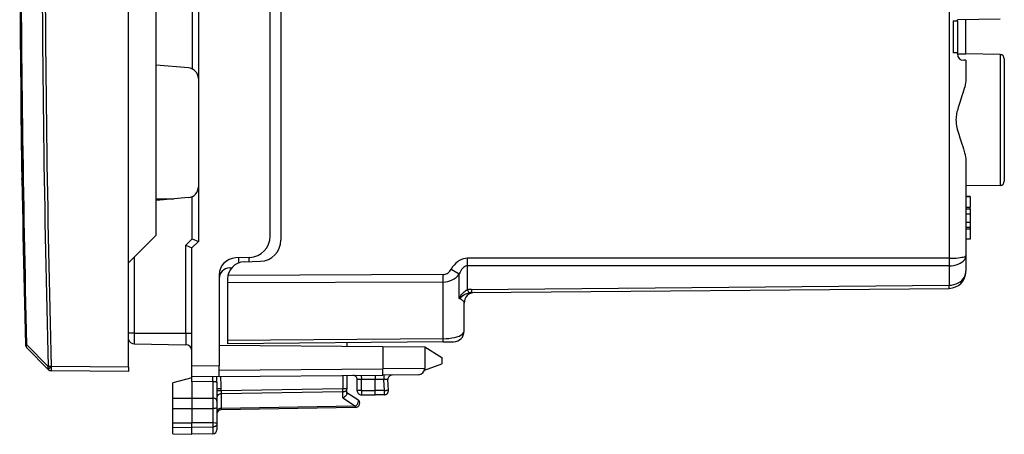
# Model space of a CAD drawing. Extents: x 0 to 420, y 0 to 297.
# Drawn here: x 52 to 99, y 118 to 137 of the extents above; entities that cross this region are included whole.
import ezdxf

# ---------------------------------------------------------------- set-up
doc = ezdxf.new("R2010")
doc.units = 0
doc.layers.get('0').update_dxf_attribs({"linetype": 'CONTINUOUS'})

msp = doc.modelspace()

# ---------------------------------------------------------------- linework, layer by layer
at = {"color": 7}
for p, q in [((60.687111, 159.158188), (60.687119, 126.958183)), ((64.562111, 159.092499), (64.562119, 127.023872)), ((64.062119, 127.207687), (64.062111, 158.908691)), ((60.392349, 151.06041), (60.392353, 135.055954)), ((57.402672, 125.958183), (57.402668, 142.758194)), ((58.702671, 127.258186), (58.702667, 142.746841)), ((95.919098, 139.219055), (95.919098, 126.168465)), ((96.112122, 137.308197), (96.112122, 135.808197)), ((96.112122, 137.308197), (96.312119, 137.308197)), ((98.315605, 137.386185), (96.312119, 137.351212)), ((96.312119, 137.308197), (96.312119, 137.360809)), ((96.312119, 137.308197), (96.312119, 135.808197)), ((96.712112, 135.758179), (96.712112, 137.358185)), ((96.312119, 135.808197), (96.112122, 135.808197)), ((96.312119, 135.755585), (96.312119, 135.808197)), ((96.312119, 135.765167), (96.712112, 135.758194)), ((96.711685, 135.454712), (96.609497, 135.455597)), ((98.315613, 135.730209), (96.712112, 135.758194)), ((96.712112, 135.454712), (96.712112, 134.645065)), ((98.315613, 135.730209), (98.315613, 129.586182)), ((98.512115, 135.530243), (98.512115, 129.786148)), ((60.230694, 135.098114), (58.702671, 135.231796)), ((52.360264, 133.465851), (52.350262, 133.465851)), ((52.350266, 133.465591), (52.354546, 133.108185)), ((52.364548, 133.108185), (52.354546, 133.108185)), ((96.712112, 130.671326), (96.71212, 126.292725)), ((52.400372, 129.866119), (52.399696, 129.908188)), ((52.409698, 129.908188), (52.399696, 129.908188)), ((52.410378, 129.865845), (52.400375, 129.865845)), ((98.315613, 129.586182), (96.71212, 129.558197)), ((60.230698, 129.01825), (58.702671, 128.884567)), ((58.702671, 128.958191), (59.544125, 128.958191)), ((60.392353, 127.082451), (60.392353, 129.06041)), ((96.71212, 129.058197), (96.912117, 129.058197)), ((96.912117, 129.058197), (96.71212, 129.058197)), ((96.912117, 129.058197), (96.912117, 128.562378)), ((96.71212, 128.562378), (96.912117, 128.562378)), ((96.71212, 128.49292), (96.912117, 128.49292)), ((96.912117, 128.49292), (96.912117, 128.562378)), ((96.912117, 128.493011), (96.912117, 128.258194)), ((96.71212, 128.258194), (96.912117, 128.258194)), ((96.912117, 128.258194), (96.912117, 127.858192)), ((96.71212, 127.858192), (96.912117, 127.858192)), ((96.71212, 127.623466), (96.912125, 127.623466)), ((96.71212, 127.554008), (96.912125, 127.554008)), ((96.912117, 127.858192), (96.912125, 127.623459)), ((96.912125, 127.623466), (96.912125, 127.554008)), ((96.912125, 127.577644), (96.912125, 127.458191)), ((96.912125, 127.554008), (96.912125, 127.058197)), ((57.402672, 125.958183), (58.702671, 127.258186)), ((60.092354, 126.782448), (60.392353, 127.082451)), ((60.392353, 127.082451), (60.68689, 126.958336)), ((60.092358, 122.658188), (60.092354, 126.782448)), ((60.092354, 126.782448), (60.386852, 126.658363)), ((60.687119, 126.958183), (60.387119, 126.658188)), ((60.387119, 126.113663), (60.387119, 126.658188)), ((96.912125, 127.058197), (96.71212, 127.058197)), ((57.681885, 126.237396), (57.681885, 122.658188)), ((63.097019, 126.208298), (62.4342, 126.18515)), ((62.58712, 125.949577), (62.58712, 126.190491)), ((62.58712, 126.15992), (62.589466, 126.190468)), ((63.062119, 126.207077), (63.062119, 126.005806)), ((95.919098, 126.168465), (73.320496, 126.168472)), ((95.919098, 126.168472), (95.917053, 125.814926)), ((96.71212, 126.292725), (96.71212, 125.556763)), ((57.402672, 121.058174), (57.402672, 125.958183)), ((60.387119, 121.10817), (60.387119, 126.113663)), ((62.157757, 125.712509), (62.249916, 125.713318)), ((62.834198, 125.997849), (63.597019, 126.024483)), ((73.319199, 124.689537), (73.319221, 125.814926)), ((95.917053, 125.814926), (73.319221, 125.814926)), ((95.917053, 125.814926), (95.917053, 124.903229)), ((61.662121, 125.385635), (61.662121, 121.119293)), ((72.170845, 125.401825), (62.079746, 125.365349)), ((72.553207, 125.657372), (72.935577, 125.433273)), ((72.935555, 124.283676), (72.935577, 125.433273)), ((62.062119, 125.198334), (62.062119, 125.011742)), ((72.170845, 125.048286), (62.062119, 125.011742)), ((62.062119, 125.011742), (62.062119, 122.304626)), ((72.170845, 122.392845), (72.170845, 125.048286)), ((73.505058, 124.707634), (95.917053, 124.903229)), ((95.919083, 124.757004), (95.917053, 124.903229)), ((73.505058, 124.707634), (73.50634, 124.561195)), ((73.50634, 124.561195), (95.919098, 124.75679)), ((73.162117, 122.75071), (73.162117, 124.062531)), ((57.681885, 122.658188), (57.402695, 122.658188)), ((57.681885, 122.658188), (60.092358, 122.658188)), ((57.681885, 122.658188), (57.681885, 122.153038)), ((60.092358, 122.658188), (60.387119, 122.658188)), ((60.092358, 122.658188), (60.092358, 122.110962)), ((52.628227, 122.119652), (52.570976, 122.118172)), ((52.628223, 122.119652), (53.639862, 121.090034)), ((57.681885, 122.153038), (60.092358, 122.110962)), ((61.662121, 122.095688), (69.347023, 122.028625)), ((72.170845, 122.392845), (62.062119, 122.304626)), ((62.062119, 122.304626), (62.062119, 122.158401)), ((72.170845, 122.246407), (62.062119, 122.158188)), ((67.662117, 122.207054), (67.662117, 122.043327)), ((69.347023, 122.028625), (71.312119, 122.011475)), ((69.347023, 122.028625), (69.347023, 120.986343)), ((71.312119, 122.011475), (71.312119, 121.000923)), ((71.312119, 122.011475), (72.112122, 121.511475)), ((72.170845, 122.246407), (72.66613, 122.250725)), ((52.628181, 121.983055), (53.639812, 120.953613)), ((53.784695, 121.089752), (53.780716, 121.093796)), ((57.402672, 121.058174), (53.784695, 121.089752)), ((61.662121, 121.119293), (60.387119, 121.10817)), ((60.387119, 120.608437), (60.387119, 121.10817)), ((61.662121, 120.61956), (61.662121, 121.119293)), ((71.299797, 120.91581), (72.112122, 121.211472)), ((72.112122, 121.511475), (72.112122, 121.211472)), ((53.643787, 120.94957), (53.639812, 120.953613)), ((57.402672, 120.858185), (53.784695, 120.889755)), ((57.402672, 121.058174), (57.402672, 120.858589)), ((61.662121, 120.619316), (60.387119, 120.608185)), ((60.387119, 120.558182), (60.387119, 120.607925)), ((61.562122, 120.484802), (61.562122, 120.618439)), ((61.662121, 120.919281), (69.347023, 120.986343)), ((61.662121, 120.619308), (69.344406, 120.686356)), ((67.465614, 120.66996), (67.465614, 120.044212)), ((67.662125, 120.671677), (67.662125, 120.044212)), ((68.335373, 120.677551), (68.33712, 120.477554)), ((71.01474, 120.700935), (69.344406, 120.686356)), ((71.312119, 121.000923), (69.347023, 120.986343)), ((60.387119, 120.558182), (59.487122, 120.317032)), ((59.487122, 119.605232), (59.487122, 120.317032)), ((60.387119, 120.370651), (60.387119, 120.558182)), ((61.365612, 120.379196), (60.387119, 120.370651)), ((60.387119, 120.370651), (60.387119, 119.608185)), ((61.365612, 120.379196), (61.365612, 119.604973)), ((61.559891, 120.347229), (61.562122, 120.484802)), ((61.559891, 120.347229), (61.562122, 120.036095)), ((68.137123, 119.958183), (68.137123, 120.474068)), ((68.33712, 120.477554), (68.137527, 120.474075)), ((68.987122, 120.483231), (68.33712, 120.477554)), ((68.33712, 119.958183), (68.33712, 120.477554)), ((69.391785, 120.486824), (68.987122, 120.483292)), ((68.987122, 119.958092), (68.987122, 120.483231)), ((69.585045, 120.479759), (69.391785, 120.486824)), ((69.419098, 119.965637), (69.391785, 120.486824)), ((69.611847, 119.976105), (69.585449, 120.479729)), ((61.758629, 120.036095), (61.562122, 120.036095)), ((61.562122, 120.036095), (61.562122, 119.469208)), ((61.758629, 119.944595), (61.562122, 119.944595)), ((61.758629, 119.944595), (61.757187, 119.803139)), ((67.467056, 119.902809), (61.757187, 119.803139)), ((61.757187, 119.803139), (61.757187, 119.120132)), ((67.465614, 120.044212), (61.758629, 119.944595)), ((61.758629, 119.944595), (61.758629, 120.036095)), ((67.662125, 120.044212), (67.465614, 120.044212)), ((67.467056, 119.620834), (67.467056, 119.902809)), ((67.662125, 119.823135), (67.662125, 120.044212)), ((67.662125, 119.870689), (68.171227, 119.539291)), ((68.33712, 119.958183), (68.137123, 119.958183)), ((68.33712, 119.958183), (68.987122, 119.958183)), ((68.33712, 119.958183), (68.33712, 119.758186)), ((68.33712, 119.758186), (68.987122, 119.758186)), ((69.419098, 119.965637), (68.987122, 119.958092)), ((68.987144, 119.758591), (68.987122, 119.958092)), ((69.415611, 119.765663), (68.987122, 119.758186)), ((59.487122, 119.605232), (60.387119, 119.608185)), ((59.487122, 119.114204), (59.487122, 119.605232)), ((60.387119, 119.608185), (61.365612, 119.60498)), ((60.387119, 119.608185), (60.387123, 119.117081)), ((61.364647, 119.60498), (61.365612, 119.37822)), ((61.365612, 119.37822), (61.364651, 119.113869)), ((61.562122, 119.469208), (61.562122, 119.34066)), ((61.562122, 119.34066), (61.562122, 119.17453)), ((68.067055, 119.230278), (61.757187, 119.120132)), ((67.467056, 119.620834), (68.067055, 119.230278)), ((59.487122, 119.114128), (60.387123, 119.117081)), ((59.487122, 118.443573), (59.487122, 119.114136)), ((60.387123, 119.117081), (61.365612, 119.113876)), ((60.387123, 119.117081), (60.387123, 118.446526)), ((61.365612, 119.113876), (61.365612, 118.443321)), ((61.562122, 119.17453), (61.562122, 118.418419)), ((61.757187, 119.120132), (61.75856, 119.061699)), ((68.065613, 119.171707), (61.758633, 119.061615)), ((59.487122, 118.443573), (60.387123, 118.446526)), ((59.487122, 118.244469), (59.487122, 118.443573)), ((60.387123, 118.230453), (60.387123, 118.446526)), ((61.365612, 118.443321), (60.387123, 118.446526)), ((61.365612, 118.443321), (61.365612, 118.245697)), ((61.562122, 118.418419), (61.562122, 118.125237)), ((59.487122, 117.923897), (59.487122, 118.244469)), ((59.487122, 118.244469), (60.387123, 118.230453)), ((59.487122, 117.923897), (60.387123, 117.908188)), ((61.365612, 118.245697), (60.387123, 118.230453)), ((60.387123, 117.908188), (60.387123, 118.230453)), ((61.365612, 117.925262), (60.387123, 117.908188)), ((61.365612, 118.245697), (61.365612, 117.925262))]:
    msp.add_line(p, q, dxfattribs=at)
for points in [[(96.712112, 134.645065), (96.710846, 134.589767), (96.707169, 134.533752), (96.700638, 134.471573), (96.691742, 134.408722), (96.669052, 134.287064), (96.65242, 134.213593), (96.633858, 134.139679), (96.60273, 134.027405), (96.568573, 133.914398), (96.525803, 133.78154), (96.436661, 133.517212), (96.377388, 133.338867), (96.348732, 133.247635), (96.308701, 133.107742), (96.289688, 133.03157), (96.273087, 132.954544), (96.26104, 132.886673), (96.251717, 132.818314), (96.245155, 132.744614), (96.24247, 132.670731), (96.245201, 132.571182), (96.254936, 132.47197), (96.270813, 132.373581), (96.286049, 132.300598), (96.303558, 132.228378), (96.343277, 132.086777), (96.37207, 131.994125), (96.432236, 131.812286), (96.522995, 131.54335), (96.56633, 131.409149), (96.601036, 131.2948), (96.632675, 131.181213), (96.651466, 131.106812), (96.668304, 131.032852), (96.691376, 130.910019), (96.700371, 130.847), (96.707001, 130.784653), (96.7108, 130.727615), (96.712112, 130.671326)], [(73.320496, 126.168472), (73.223114, 126.161743), (73.126724, 126.141617), (73.032211, 126.108322), (72.940521, 126.062119), (72.852509, 126.003494), (72.768997, 125.932968), (72.690781, 125.851242), (72.618637, 125.759079), (72.553207, 125.657364)], [(73.319229, 125.814926), (73.319473, 125.847092), (73.319717, 125.881699), (73.319916, 125.918472), (73.320084, 125.957169), (73.320236, 125.997467), (73.320358, 126.039078), (73.320435, 126.08165), (73.32048, 126.124893), (73.320496, 126.168472)], [(95.917053, 125.814926), (96.030411, 125.820175), (96.141373, 125.834946), (96.247711, 125.858994), (96.347275, 125.891785), (96.438034, 125.932678), (96.518173, 125.98085), (96.58609, 126.035294), (96.640381, 126.094955), (96.679962, 126.158615), (96.704041, 126.224991), (96.712112, 126.292725)], [(95.919098, 126.168472), (96.032242, 126.169876), (96.142975, 126.173752), (96.249054, 126.180023), (96.348358, 126.188568), (96.438873, 126.199203), (96.518784, 126.211716), (96.586487, 126.225876), (96.64061, 126.241379), (96.680069, 126.257919), (96.704056, 126.275131), (96.712112, 126.292725)], [(73.319229, 125.814926), (73.270523, 125.810104), (73.222336, 125.795212), (73.175079, 125.770432), (73.129227, 125.735992), (73.08522, 125.692215), (73.043472, 125.639511), (73.004364, 125.578384), (72.968277, 125.509415), (72.935577, 125.433273)], [(72.170837, 125.401825), (72.219376, 125.40535), (72.267426, 125.415512), (72.314514, 125.432251), (72.360199, 125.455368), (72.404053, 125.484695), (72.445663, 125.519897), (72.484634, 125.560684), (72.520584, 125.606644), (72.553207, 125.657364)], [(72.170837, 125.048294), (72.170975, 125.080444), (72.171097, 125.115051), (72.171158, 125.15184), (72.171188, 125.190536), (72.171188, 125.23082), (72.171158, 125.272415), (72.171097, 125.315002), (72.170975, 125.358246), (72.170837, 125.401825)], [(95.917053, 124.903229), (96.030411, 124.9104), (96.141373, 124.930618), (96.247711, 124.963501), (96.347275, 125.008347), (96.438034, 125.064285), (96.518188, 125.130173), (96.58609, 125.204666), (96.640381, 125.28627), (96.679962, 125.373337), (96.704041, 125.464127), (96.712112, 125.556763)], [(72.935555, 124.283676), (72.958, 124.329346), (72.983383, 124.375351), (73.011597, 124.420898), (73.042374, 124.464966), (73.068718, 124.498665), (73.097244, 124.531532), (73.127899, 124.563095), (73.160995, 124.593239), (73.209213, 124.630539), (73.261986, 124.663162), (73.290054, 124.677238), (73.319199, 124.689537)], [(72.935555, 124.283676), (73.009033, 124.348907), (73.048157, 124.380325), (73.089188, 124.410698), (73.147751, 124.449295), (73.211884, 124.485092), (73.246315, 124.501549), (73.282333, 124.516701), (73.342049, 124.537086), (73.405251, 124.552071)], [(73.319199, 124.689529), (73.329758, 124.662766), (73.340225, 124.638565), (73.35054, 124.617096), (73.360611, 124.59848), (73.370407, 124.582855), (73.379807, 124.570328), (73.388794, 124.560989), (73.397293, 124.554886), (73.405243, 124.552078)], [(73.162125, 124.062531), (73.15921, 124.089432), (73.150497, 124.116104), (73.136047, 124.142395), (73.115921, 124.168137), (73.090256, 124.193192), (73.059189, 124.217422), (73.022903, 124.240646), (72.981613, 124.262787), (72.935562, 124.283676)], [(72.170837, 122.392838), (72.312271, 122.397461), (72.450699, 122.409103), (72.583298, 122.427521), (72.707413, 122.452362), (72.820572, 122.483139), (72.920456, 122.51918), (73.005081, 122.55983), (73.072739, 122.604218), (73.122055, 122.651474), (73.152054, 122.700638), (73.162109, 122.750717)], [(52.628223, 122.119644), (52.62006, 122.101303), (52.61385, 122.083237), (52.609661, 122.065689), (52.607548, 122.048874), (52.607548, 122.03302), (52.609646, 122.018326), (52.613827, 122.00499), (52.620029, 121.993179), (52.628178, 121.983047)], [(72.170837, 122.246399), (72.170975, 122.248306), (72.171097, 122.253998), (72.171158, 122.263443), (72.171188, 122.276566), (72.171188, 122.293259), (72.171158, 122.3134), (72.171097, 122.336823), (72.170975, 122.363388), (72.170837, 122.392838)], [(53.639866, 121.090042), (53.631718, 121.071701), (53.625507, 121.05365), (53.621326, 121.036118), (53.619221, 121.019333), (53.619213, 121.003494), (53.621311, 120.988846), (53.625484, 120.975525), (53.631672, 120.96373), (53.639812, 120.953613)], [(53.78072, 121.093796), (53.760517, 121.073929), (53.740757, 121.054459), (53.721836, 121.035782), (53.704151, 121.018265), (53.688038, 121.002304), (53.673832, 120.988174), (53.661823, 120.976166), (53.652248, 120.966537), (53.645306, 120.959488), (53.641132, 120.955154), (53.639812, 120.953613)], [(53.78072, 121.093796), (53.763302, 121.093338), (53.746029, 121.09288), (53.729038, 121.092422), (53.712444, 121.091965), (53.696392, 121.091537), (53.680988, 121.091141), (53.666363, 121.090744), (53.652622, 121.090378), (53.639866, 121.090042)], [(53.784687, 121.089752), (53.764492, 121.06987), (53.744732, 121.0504), (53.725819, 121.031723), (53.708118, 121.014236), (53.692005, 120.998245), (53.677807, 120.984116), (53.665798, 120.972122), (53.656223, 120.962509), (53.649281, 120.95546), (53.645107, 120.951111), (53.643787, 120.94957)], [(53.784687, 121.089752), (53.784458, 121.061295), (53.784275, 121.033401), (53.784122, 121.006668), (53.784031, 120.981644), (53.783978, 120.958786), (53.783978, 120.938614), (53.784031, 120.921524), (53.784122, 120.907837), (53.784275, 120.897873), (53.784458, 120.8918), (53.784687, 120.889755)], [(69.344406, 120.686356), (69.345123, 120.689407), (69.345779, 120.698517), (69.346344, 120.713486), (69.346817, 120.733994), (69.347183, 120.759644), (69.347458, 120.789902), (69.34761, 120.824173), (69.347641, 120.86174), (69.347549, 120.90184), (69.347336, 120.943649), (69.347031, 120.986343)], [(69.397018, 120.686813), (69.396042, 120.684769), (69.395126, 120.678696), (69.394272, 120.668716), (69.393524, 120.655045), (69.392868, 120.637955), (69.392349, 120.617767), (69.391953, 120.594925), (69.391693, 120.569885), (69.391571, 120.543167), (69.391602, 120.515274), (69.391785, 120.486832)], [(61.559895, 120.347229), (61.553776, 120.352371), (61.543896, 120.3573), (61.53043, 120.361923), (61.51366, 120.36615), (61.493908, 120.369888), (61.471561, 120.373077), (61.447056, 120.375641), (61.420887, 120.377548), (61.393559, 120.378738), (61.365612, 120.379196)], [(61.757183, 119.803146), (61.729221, 119.801254), (61.701908, 119.796616), (61.675785, 119.789322), (61.651363, 119.779526), (61.629124, 119.76738), (61.609509, 119.753159), (61.592899, 119.737137), (61.579639, 119.719635), (61.569965, 119.700974), (61.564091, 119.681564), (61.562122, 119.661743)], [(67.467056, 119.902817), (67.467026, 119.915665), (67.46698, 119.92952), (67.466888, 119.944229), (67.466751, 119.959702), (67.466599, 119.975815), (67.466385, 119.992447), (67.466156, 120.009491), (67.465897, 120.026779), (67.465607, 120.044205)], [(67.467056, 119.902817), (67.49501, 119.904694), (67.522324, 119.909332), (67.548447, 119.916626), (67.572876, 119.926437), (67.595108, 119.938583), (67.614731, 119.952789), (67.631332, 119.968811), (67.644592, 119.986313), (67.654266, 120.004974), (67.660141, 120.024399), (67.662125, 120.044205)], [(67.662125, 119.823135), (67.661072, 119.808258), (67.657974, 119.793022), (67.652054, 119.775391), (67.643837, 119.757912), (67.623222, 119.726585), (67.60807, 119.708939), (67.591171, 119.692322), (67.553215, 119.662712), (67.511284, 119.638649), (67.467056, 119.620834)], [(69.415604, 119.765671), (69.416565, 119.767715), (69.417435, 119.773788), (69.418198, 119.783768), (69.418823, 119.797455), (69.419327, 119.81456), (69.419678, 119.834732), (69.419876, 119.857559), (69.419922, 119.882599), (69.4198, 119.909317), (69.419525, 119.93718), (69.419098, 119.965637)], [(69.419098, 119.965637), (69.446808, 119.967087), (69.473846, 119.968521), (69.49968, 119.969894), (69.523819, 119.971176), (69.545776, 119.972366), (69.565125, 119.973419), (69.581497, 119.974319), (69.594589, 119.975052), (69.604111, 119.975601), (69.609909, 119.975952), (69.611847, 119.976105)], [(61.562122, 119.469208), (61.560928, 119.486885), (61.556805, 119.505257), (61.551796, 119.518005), (61.54475, 119.530594), (61.535595, 119.54274), (61.524391, 119.554176), (61.511276, 119.564636), (61.496429, 119.57399), (61.477734, 119.58316), (61.457279, 119.59079), (61.412609, 119.601196), (61.365612, 119.604973)], [(68.065598, 119.171707), (68.065903, 119.17247), (68.066162, 119.174759), (68.066391, 119.178528), (68.066589, 119.183777), (68.066757, 119.190445), (68.066879, 119.198502), (68.066971, 119.20787), (68.067032, 119.218491), (68.067047, 119.23027)], [(68.067047, 119.23027), (68.085724, 119.245926), (68.103958, 119.263931), (68.121414, 119.283951), (68.137772, 119.305618), (68.15271, 119.328506), (68.165955, 119.352219), (68.177261, 119.376266), (68.186417, 119.400253), (68.193237, 119.423691), (68.197617, 119.446152), (68.199478, 119.467239), (68.198761, 119.486526), (68.195496, 119.503677), (68.189743, 119.518356), (68.181595, 119.530319), (68.171219, 119.539291)], [(61.562122, 119.17453), (61.559849, 119.161766), (61.551662, 119.149452), (61.536213, 119.138603), (61.522381, 119.13269), (61.50568, 119.127632), (61.474262, 119.12133), (61.438862, 119.117088), (61.365612, 119.113876)], [(61.757191, 119.120132), (61.729221, 119.118256), (61.701908, 119.113617), (61.675785, 119.106323), (61.651371, 119.096512), (61.629124, 119.084366), (61.609516, 119.07016), (61.592907, 119.054138), (61.579639, 119.036636), (61.569973, 119.017975), (61.564091, 118.99855), (61.562122, 118.978745)], [(61.562122, 118.418419), (61.561752, 118.419731), (61.561096, 118.420609), (61.558804, 118.422363), (61.552979, 118.424965), (61.533756, 118.429802), (61.469536, 118.437553), (61.365612, 118.443321)], [(61.562122, 118.418419), (61.559635, 118.391495), (61.552223, 118.365112), (61.540184, 118.340256), (61.516991, 118.309799), (61.471752, 118.27478), (61.413715, 118.252167), (61.365612, 118.245697)]]:
    msp.add_lwpolyline(points, dxfattribs=at)
for centre, radius, start, end in [((887.452454, 143.29071), 835.15, 180.039473, 181.452708), ((887.48468, 143.291168), 835.124901, 180.039501, 181.452681), ((887.483032, 143.291122), 834.138669, 180.038954, 181.525135), ((887.490662, 143.291245), 834.005415, 180.038968, 181.525135), ((96.612122, 135.755585), 0.3, 179.999855, 269.500014), ((98.312119, 135.530243), 0.2, 0.000015, 89.000015), ((60.187119, 134.600021), 0.5, 359.999994, 84.999983), ((887.461243, 143.290817), 835.168767, 180.698587, 180.918136), ((60.187119, 129.516357), 0.5, 275.00001, 359.99996), ((98.312119, 129.786148), 0.2, 271.000012, 0.000015), ((63.062119, 127.207687), 1, 272.000013, 0.00002), ((63.562119, 127.023872), 1, 272.000013, 0.000022), ((62.46212, 125.385635), 0.8, 92.000012, 179.999978), ((62.162121, 125.212532), 0.5, 90.500013, 180.000005), ((62.862118, 125.198334), 0.8, 92.000012, 179.999995), ((72.158264, 126.022057), 0.974433, 270.740335, 322.857431), ((95.912125, 125.556763), 0.8, 270.500015, 0.000129), ((73.662117, 124.062531), 0.5, 90.500013, 180.000009), ((73.511009, 123.679482), 1.028134, 90.331465, 100.75264), ((73.508789, 123.965607), 0.595563, 90.23548, 100.012028), ((72.662117, 122.75071), 0.5, 270.500015, 0.000015), ((52.770828, 122.123238), 0.2, 181.452708, 224.500016), ((57.687119, 122.452995), 0.3, 198.530667, 269.000017), ((60.08712, 121.811012), 0.3, 0.000015, 89.000015), ((53.786438, 121.089752), 0.2, 224.500016, 269.500014), ((57.504318, 120.48777), 3.862325, 358.389349, 1.91345), ((50.865677, 120.041656), 10.892937, 359.970731, 3.043565), ((67.937119, 120.474068), 0.2, 0.000015, 90.500013), ((72.731232, 120.568443), 3.744716, 178.249086, 181.302895), ((69.785179, 120.490196), 0.2, 90.500013, 183.000019), ((71.012123, 121.000923), 0.3, 270.500015, 0.000015), ((68.33712, 119.958183), 0.2, 180.000009, 270.000018), ((69.412125, 119.965637), 0.2, 271.000012, 3.000015), ((68.062119, 119.371674), 0.2, 271.000012, 56.938605), ((61.762123, 118.861649), 0.2, 91.000011, 180.000009), ((61.362122, 118.125237), 0.2, 271.000012, 0.000016)]:
    msp.add_arc(centre, radius, start, end, dxfattribs=at)

doc.saveas('drawing.dxf')
